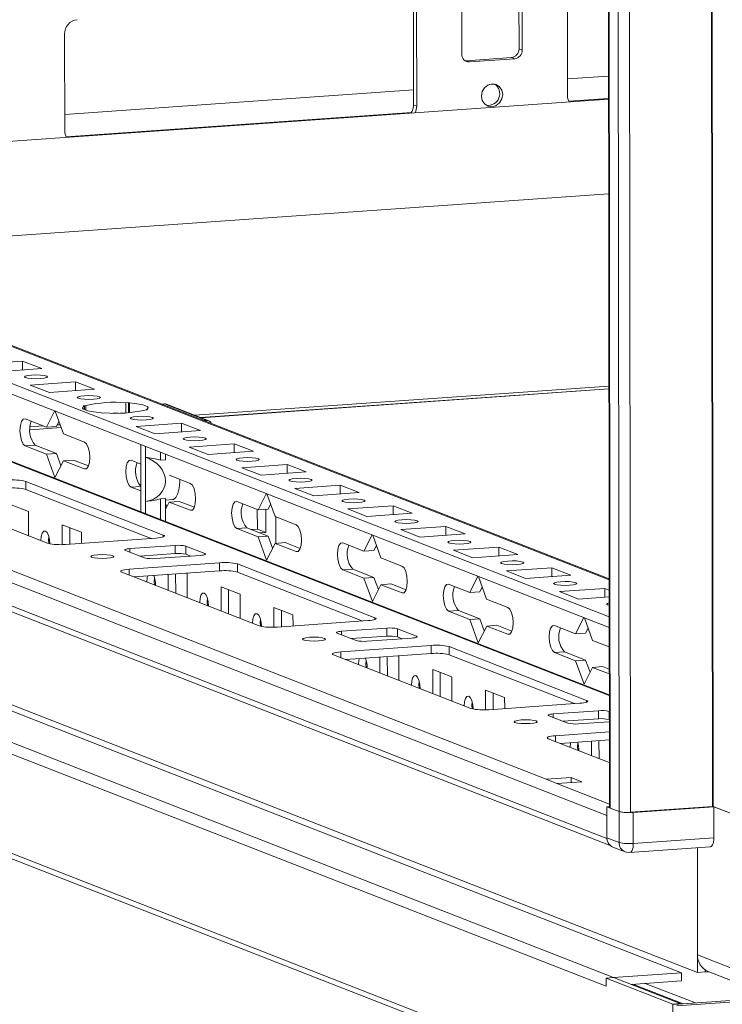
# Model space of a CAD drawing. Units: millimetres. Extents: x -74 to 11507, y 22 to 11649.
# Drawn here: x 6727 to 6856, y 1884 to 2065 of the extents above; entities that cross this region are included whole.
import ezdxf

# ---------------------------------------------------------------- set-up
doc = ezdxf.new("R2010")
doc.units = ezdxf.units.MM

msp = doc.modelspace()

# ---------------------------------------------------------------- linework, layer by layer
at = {"color": 7, "linetype": 'Continuous', "lineweight": 15}
for p, q in [((6833.132, 3991.401), (6835.593, 1920.212)), ((6835.719, 1920.11), (6833.257, 3991.352)), ((6834.925, 3990.7), (6837.387, 1919.458)), ((6819.033, 2059.319), (6819.022, 2068.196)), ((6819.604, 2067.969), (6819.615, 2059.092)), ((6827.92, 2050.801), (6827.899, 2068.554)), ((6799.689, 2049.076), (6799.667, 2066.83)), ((6800.249, 2066.602), (6800.271, 2048.849)), ((6808.555, 2058.311), (6808.544, 2067.188)), ((6835.543, 1962.145), (6583.136, 2060.733)), ((6735.755, 2044.295), (6735.734, 2062.048)), ((6835.552, 1955.169), (6567.665, 2059.803)), ((6819.615, 2059.092), (6819.033, 2059.319)), ((6835.569, 1940.881), (6536.542, 2057.678)), ((6567.668, 2057.831), (6835.554, 1953.197)), ((6809.115, 2057.162), (6809.357, 2057.157)), ((6809.357, 2057.157), (6817.652, 2057.742)), ((6809.939, 2056.929), (6809.357, 2057.157)), ((6818.234, 2057.515), (6809.939, 2056.929)), ((6817.652, 2057.742), (6818.234, 2057.515)), ((6835.434, 2054.333), (6827.917, 2053.802)), ((6491.352, 2053.039), (6835.13, 1918.762)), ((6799.685, 2051.809), (6735.751, 2047.296)), ((6814.593, 2052.862), (6813.553, 2052.788)), ((6823.992, 1925.37), (6505.435, 2049.796)), ((6835.439, 2050.098), (6644.814, 2036.643)), ((6835.135, 1914.521), (6491.357, 2048.798)), ((6800.271, 2048.849), (6799.689, 2049.076)), ((6492.25, 2047.412), (6835.749, 1913.244)), ((6682.455, 2021.94), (6835.46, 2032.74)), ((6507.978, 2024.226), (6851.755, 1889.95)), ((6836.376, 1889.02), (6494.344, 2022.615)), ((6848.809, 1889.898), (6506.777, 2023.492)), ((6492.954, 2021.027), (6834.986, 1887.433)), ((6847.23, 1864.432), (6480.753, 2007.574)), ((6481.596, 2006.266), (6848.072, 1863.124)), ((6719.742, 2001.466), (6728.036, 2002.052)), ((6731.529, 2000.688), (6723.234, 2000.102)), ((6728.036, 2002.052), (6731.529, 2000.688)), ((6728.038, 2000.441), (6728.036, 2002.052)), ((6729.442, 1997.677), (6737.737, 1998.263)), ((6732.934, 1996.313), (6729.442, 1997.677)), ((6737.737, 1998.263), (6741.229, 1996.899)), ((6737.739, 1996.652), (6737.737, 1998.263)), ((6741.229, 1996.899), (6732.934, 1996.313)), ((6835.502, 1996.977), (6760.711, 1991.698)), ((6739.142, 1993.888), (6739.632, 1993.923)), ((6739.348, 1993.808), (6739.142, 1993.888)), ((6739.348, 1993.808), (6739.349, 1993.177)), ((6739.633, 1993.063), (6739.632, 1993.923)), ((6746.947, 1994.439), (6747.437, 1994.474)), ((6746.947, 1994.439), (6746.949, 1992.564)), ((6747.437, 1994.474), (6747.643, 1994.393)), ((6747.439, 1992.595), (6747.437, 1994.474)), ((6747.645, 1992.611), (6747.643, 1994.393)), ((6753.514, 1994.185), (6754.026, 1994.221)), ((6754.026, 1994.221), (6761.786, 1991.19)), ((6762.151, 1991.135), (6754.391, 1994.166)), ((6732.393, 1989.94), (6733.879, 1992.91)), ((6734.002, 1992.862), (6735.497, 1988.727)), ((6742.634, 1992.525), (6742.428, 1992.605)), ((6743.124, 1992.559), (6742.634, 1992.525)), ((6750.929, 1993.11), (6750.439, 1993.075)), ((6750.723, 1993.191), (6750.929, 1993.11)), ((6750.723, 1993.191), (6750.723, 1993.095)), ((6728.512, 1991.455), (6732.393, 1989.94)), ((6735.077, 1989.888), (6729.389, 1989.487)), ((6734.236, 1990.07), (6732.393, 1989.94)), ((6734.686, 1990.969), (6734.236, 1990.07)), ((6748.842, 1990.1), (6757.137, 1990.685)), ((6752.334, 1988.736), (6748.842, 1990.1)), ((6757.137, 1990.685), (6760.629, 1989.321)), ((6757.139, 1989.075), (6757.137, 1990.685)), ((6761.275, 1991.154), (6761.786, 1991.19)), ((6735.497, 1988.727), (6739.377, 1987.212)), ((6760.629, 1989.321), (6752.334, 1988.736)), ((6730.362, 1986.654), (6728.518, 1986.524)), ((6732.398, 1985.008), (6728.518, 1986.524)), ((6730.362, 1986.654), (6734.242, 1985.138)), ((6749.695, 1984.759), (6749.693, 1986.733)), ((6750.534, 1986.405), (6750.536, 1984.431)), ((6758.543, 1986.311), (6766.838, 1986.896)), ((6762.035, 1984.947), (6758.543, 1986.311)), ((6766.838, 1986.896), (6770.33, 1985.532)), ((6766.839, 1985.286), (6766.838, 1986.896)), ((6734.242, 1985.138), (6732.398, 1985.008)), ((6733.955, 1980.703), (6732.398, 1985.008)), ((6734.242, 1985.138), (6735.052, 1982.896)), ((6749.695, 1984.759), (6749.705, 1976.653)), ((6750.546, 1976.325), (6750.536, 1984.431)), ((6753.293, 1983.92), (6753.292, 1985.327)), ((6754.215, 1983.985), (6754.214, 1984.967)), ((6770.33, 1985.532), (6762.035, 1984.947)), ((6735.502, 1983.796), (6733.955, 1980.703)), ((6737.346, 1983.926), (6735.502, 1983.796)), ((6739.383, 1982.28), (6735.502, 1983.796)), ((6737.346, 1983.926), (6740.115, 1982.845)), ((6747.913, 1983.878), (6749.697, 1983.181)), ((6754.215, 1983.985), (6753.293, 1983.92)), ((6768.243, 1982.522), (6776.538, 1983.107)), ((6776.538, 1983.107), (6780.03, 1981.743)), ((6776.54, 1981.497), (6776.538, 1983.107)), ((6754.948, 1981.13), (6758.777, 1979.634)), ((6771.735, 1981.158), (6768.243, 1982.522)), ((6780.03, 1981.743), (6771.735, 1981.158)), ((6728.6, 1980.014), (6753.821, 1970.163)), ((6728.6, 1980.014), (6728.602, 1978.534)), ((6777.943, 1978.733), (6786.238, 1979.319)), ((6786.238, 1979.319), (6789.73, 1977.955)), ((6786.24, 1977.708), (6786.238, 1979.319)), ((6732.623, 1968.667), (6707.402, 1978.518)), ((6751.584, 1969.558), (6728.602, 1978.534)), ((6749.703, 1978.249), (6747.919, 1978.946)), ((6771.194, 1974.784), (6772.68, 1977.755)), ((6772.803, 1977.707), (6774.298, 1973.572)), ((6781.435, 1977.369), (6777.943, 1978.733)), ((6789.73, 1977.955), (6781.435, 1977.369)), ((6725.603, 1975.848), (6729.095, 1974.484)), ((6749.707, 1974.418), (6749.705, 1976.653)), ((6750.546, 1976.325), (6750.549, 1974.089)), ((6753.302, 1976.807), (6754.224, 1976.872)), ((6753.306, 1973.012), (6753.302, 1976.807)), ((6754.229, 1972.652), (6754.224, 1976.872)), ((6754.224, 1976.571), (6755.489, 1976.66)), ((6754.225, 1975.95), (6754.453, 1975.319)), ((6754.903, 1976.218), (6754.226, 1974.865)), ((6756.746, 1976.348), (6754.903, 1976.218)), ((6758.783, 1974.703), (6754.903, 1976.218)), ((6756.746, 1976.348), (6759.515, 1975.267)), ((6767.314, 1976.3), (6771.194, 1974.784)), ((6773.487, 1975.814), (6773.037, 1974.915)), ((6787.643, 1974.944), (6795.938, 1975.53)), ((6795.938, 1975.53), (6799.43, 1974.166)), ((6795.94, 1973.919), (6795.938, 1975.53)), ((6729.095, 1974.484), (6729.101, 1970.042)), ((6771.062, 1971.255), (6771.058, 1974.838)), ((6773.037, 1974.915), (6771.194, 1974.784)), ((6772.614, 1970.648), (6772.609, 1974.884)), ((6791.136, 1973.58), (6787.643, 1974.944)), ((6799.43, 1974.166), (6791.136, 1973.58)), ((6735.303, 1972.059), (6738.796, 1970.695)), ((6735.308, 1968.422), (6735.303, 1972.059)), ((6774.298, 1973.572), (6778.178, 1972.057)), ((6774.454, 1973.511), (6774.46, 1968.652)), ((6736.687, 1971.519), (6736.69, 1968.506)), ((6738.796, 1970.695), (6738.798, 1968.655)), ((6769.163, 1971.499), (6767.319, 1971.368)), ((6771.199, 1969.853), (6767.319, 1971.368)), ((6769.163, 1971.499), (6773.043, 1969.983)), ((6771.062, 1971.255), (6769.982, 1971.178)), ((6772.614, 1970.648), (6771.062, 1971.255)), ((6773.043, 1969.983), (6771.199, 1969.853)), ((6771.535, 1970.572), (6772.614, 1970.648)), ((6773.043, 1969.983), (6773.853, 1967.741)), ((6790.594, 1967.207), (6792.081, 1970.177)), ((6792.203, 1970.129), (6793.698, 1965.994)), ((6797.344, 1971.155), (6805.639, 1971.741)), ((6800.836, 1969.791), (6797.344, 1971.155)), ((6809.131, 1970.377), (6800.836, 1969.791)), ((6805.639, 1971.741), (6809.131, 1970.377)), ((6805.641, 1970.131), (6805.639, 1971.741)), ((6752.487, 1969.621), (6735.897, 1968.45)), ((6747.684, 1967.672), (6755.979, 1968.257)), ((6755.979, 1968.257), (6755.981, 1966.778)), ((6772.756, 1965.548), (6771.199, 1969.853)), ((6774.304, 1968.641), (6772.756, 1965.548)), ((6776.147, 1968.771), (6774.304, 1968.641)), ((6778.184, 1967.125), (6774.304, 1968.641)), ((6776.147, 1968.771), (6778.916, 1967.689)), ((6786.714, 1968.722), (6790.594, 1967.207)), ((6792.888, 1968.236), (6792.437, 1967.337)), ((6750.376, 1965.983), (6746.883, 1967.347)), ((6755.981, 1966.778), (6749.51, 1966.321)), ((6760.635, 1966.439), (6752.34, 1965.853)), ((6757.943, 1968.128), (6761.435, 1966.764)), ((6757.943, 1968.128), (6757.945, 1966.648)), ((6758.811, 1966.31), (6757.945, 1966.648)), ((6792.437, 1967.337), (6790.594, 1967.207)), ((6807.044, 1967.367), (6815.339, 1967.952)), ((6810.536, 1966.003), (6807.044, 1967.367)), ((6818.831, 1966.588), (6810.536, 1966.003)), ((6815.339, 1967.952), (6818.831, 1966.588)), ((6815.341, 1966.342), (6815.339, 1967.952)), ((6747.537, 1963.904), (6764.127, 1965.075)), ((6764.127, 1965.075), (6764.129, 1963.595)), ((6767.401, 1964.859), (6792.622, 1955.008)), ((6767.401, 1964.859), (6767.403, 1963.379)), ((6793.698, 1965.994), (6797.578, 1964.479)), ((6771.424, 1953.511), (6746.203, 1963.362)), ((6764.129, 1963.595), (6748.441, 1962.488)), ((6754.709, 1960.04), (6754.706, 1962.93)), ((6756.088, 1963.028), (6756.093, 1959.5)), ((6758.068, 1963.167), (6758.196, 1963.117)), ((6758.196, 1963.117), (6758.201, 1958.676)), ((6790.385, 1954.402), (6767.403, 1963.379)), ((6788.563, 1963.921), (6786.72, 1963.791)), ((6790.6, 1962.275), (6786.72, 1963.791)), ((6788.563, 1963.921), (6792.443, 1962.405)), ((6816.744, 1963.578), (6825.039, 1964.163)), ((6820.236, 1962.214), (6816.744, 1963.578)), ((6828.531, 1962.799), (6820.236, 1962.214)), ((6825.039, 1964.163), (6828.531, 1962.799)), ((6825.041, 1962.553), (6825.039, 1964.163)), ((6748.501, 1962.492), (6748.501, 1962.465)), ((6792.443, 1962.405), (6790.6, 1962.275)), ((6792.156, 1957.97), (6790.6, 1962.275)), ((6793.704, 1961.063), (6792.156, 1957.97)), ((6792.443, 1962.405), (6793.254, 1960.163)), ((6795.547, 1961.193), (6793.704, 1961.063)), ((6797.584, 1959.547), (6793.704, 1961.063)), ((6795.547, 1961.193), (6798.316, 1960.112)), ((6806.115, 1961.145), (6809.995, 1959.629)), ((6809.995, 1959.629), (6811.481, 1962.599)), ((6811.604, 1962.551), (6813.099, 1958.417)), ((6764.404, 1960.693), (6767.896, 1959.329)), ((6764.41, 1956.251), (6764.404, 1960.693)), ((6765.788, 1960.152), (6765.793, 1955.711)), ((6767.896, 1959.329), (6767.902, 1954.887)), ((6811.838, 1959.759), (6809.995, 1959.629)), ((6812.288, 1960.659), (6811.838, 1959.759)), ((6826.445, 1959.789), (6834.739, 1960.374)), ((6829.937, 1958.425), (6826.445, 1959.789)), ((6834.739, 1960.374), (6835.546, 1960.059)), ((6834.741, 1958.764), (6834.739, 1960.374)), ((6813.099, 1958.417), (6816.979, 1956.901)), ((6835.547, 1958.821), (6829.937, 1958.425)), ((6774.105, 1956.904), (6777.597, 1955.54)), ((6774.109, 1953.267), (6774.105, 1956.904)), ((6775.488, 1956.363), (6775.491, 1953.351)), ((6777.597, 1955.54), (6777.599, 1953.5)), ((6807.964, 1956.343), (6806.12, 1956.213)), ((6810.001, 1954.698), (6806.12, 1956.213)), ((6807.964, 1956.343), (6811.844, 1954.828)), ((6791.288, 1954.466), (6774.698, 1953.295)), ((6811.844, 1954.828), (6810.001, 1954.698)), ((6811.557, 1950.393), (6810.001, 1954.698)), ((6811.844, 1954.828), (6812.655, 1952.586)), ((6829.395, 1952.051), (6830.882, 1955.022)), ((6831.005, 1954.974), (6832.499, 1950.839)), ((6789.177, 1950.828), (6785.685, 1952.192)), ((6786.485, 1952.517), (6794.78, 1953.102)), ((6794.78, 1953.102), (6794.782, 1951.623)), ((6796.744, 1952.972), (6800.237, 1951.608)), ((6796.744, 1952.972), (6796.746, 1951.493)), ((6813.105, 1953.485), (6811.557, 1950.393)), ((6814.948, 1953.615), (6813.105, 1953.485)), ((6816.985, 1951.97), (6813.105, 1953.485)), ((6814.948, 1953.615), (6817.717, 1952.534)), ((6825.515, 1953.567), (6829.395, 1952.051)), ((6831.239, 1952.182), (6829.395, 1952.051)), ((6831.689, 1953.081), (6831.239, 1952.182)), ((6794.782, 1951.623), (6788.311, 1951.166)), ((6799.436, 1951.283), (6791.141, 1950.698)), ((6797.612, 1951.155), (6796.746, 1951.493)), ((6832.499, 1950.839), (6835.558, 1949.644)), ((6786.338, 1948.748), (6802.928, 1949.919)), ((6802.93, 1948.44), (6787.243, 1947.333)), ((6802.928, 1949.919), (6802.93, 1948.44)), ((6806.202, 1949.703), (6831.423, 1939.852)), ((6806.202, 1949.703), (6806.204, 1948.224)), ((6827.364, 1948.766), (6825.521, 1948.635)), ((6829.401, 1947.12), (6825.521, 1948.635)), ((6827.364, 1948.766), (6831.244, 1947.25)), ((6810.225, 1938.356), (6785.004, 1948.207)), ((6787.302, 1947.337), (6787.302, 1947.309)), ((6793.51, 1944.884), (6793.507, 1947.775)), ((6794.889, 1947.872), (6794.894, 1944.344)), ((6796.869, 1948.012), (6796.997, 1947.962)), ((6796.997, 1947.962), (6797.002, 1943.52)), ((6829.187, 1939.247), (6806.204, 1948.224)), ((6831.244, 1947.25), (6829.401, 1947.12)), ((6830.958, 1942.815), (6829.401, 1947.12)), ((6831.244, 1947.25), (6832.055, 1945.008)), ((6803.205, 1945.537), (6806.697, 1944.173)), ((6803.211, 1941.096), (6803.205, 1945.537)), ((6804.589, 1944.997), (6804.594, 1940.555)), ((6832.505, 1945.907), (6830.958, 1942.815)), ((6832.033, 1945.069), (6832.087, 1945.072)), ((6834.349, 1946.038), (6832.505, 1945.907)), ((6835.564, 1944.713), (6832.505, 1945.907)), ((6834.349, 1946.038), (6835.563, 1945.563)), ((6806.697, 1944.173), (6806.703, 1939.732)), ((6812.906, 1941.748), (6816.398, 1940.384)), ((6812.91, 1938.111), (6812.906, 1941.748)), ((6814.289, 1941.208), (6814.292, 1938.196)), ((6830.089, 1939.311), (6813.499, 1938.14)), ((6816.398, 1940.384), (6816.4, 1938.344)), ((6825.286, 1937.361), (6833.581, 1937.947)), ((6833.581, 1937.947), (6833.583, 1936.467)), ((6835.546, 1937.817), (6835.572, 1937.806)), ((6835.546, 1937.817), (6835.547, 1936.337)), ((6827.978, 1935.672), (6824.486, 1937.036)), ((6833.583, 1936.467), (6827.112, 1936.01)), ((6835.575, 1935.94), (6829.942, 1935.543)), ((6835.574, 1936.327), (6835.547, 1936.337)), ((6847.982, 1883.845), (7584.384, 1935.826)), ((6835.577, 1934.061), (6825.722, 1933.366)), ((6824.387, 1932.824), (6835.584, 1928.451)), ((6835.579, 1932.582), (6826.626, 1931.95)), ((6832.311, 1929.729), (6832.308, 1932.351)), ((6833.691, 1932.449), (6833.695, 1929.189)), ((6828.601, 1925.695), (6823.992, 1925.37)), ((6823.992, 1925.37), (6825.932, 1924.612)), ((6825.932, 1924.612), (6830.541, 1924.938)), ((6830.541, 1924.938), (6828.601, 1925.695)), ((6828.602, 1924.801), (6828.601, 1925.695)), ((6835.128, 1920.341), (6835.593, 1920.373)), ((6837.359, 1919.469), (6835.128, 1920.341)), ((6835.128, 1920.341), (6835.135, 1914.669)), ((6835.719, 1920.11), (6837.387, 1919.458)), ((6837.359, 1919.469), (6837.366, 1913.798)), ((6839.483, 1919.32), (6854.506, 1920.38)), ((6854.725, 1920.337), (6839.978, 1919.296)), ((6854.636, 1920.372), (6864.104, 1916.674)), ((6862.873, 1917.154), (6854.725, 1920.337)), ((6854.725, 1920.337), (6854.732, 1914.666)), ((6835.135, 1914.521), (6835.13, 1918.762)), ((6839.985, 1913.625), (6839.978, 1919.296)), ((6837.366, 1913.798), (6835.135, 1914.669)), ((6854.732, 1914.666), (6839.985, 1913.625)), ((6836.25, 1912.936), (6838.481, 1912.065)), ((6839.35, 1911.933), (6854.096, 1912.974)), ((6851.755, 1889.95), (6851.728, 1912.807)), ((6851.728, 1912.807), (6851.751, 1893.155)), ((6862.907, 1888.798), (6851.751, 1893.155)), ((6834.984, 1888.922), (6836.366, 1889.02)), ((6847.206, 1884.148), (6834.984, 1888.922)), ((6834.986, 1887.433), (6834.984, 1888.922)), ((6836.366, 1889.02), (6848.589, 1884.246)), ((6836.376, 1889.02), (6848.809, 1889.898)), ((6848.811, 1888.418), (6848.809, 1889.898)), ((6853.138, 1890.047), (6851.755, 1889.95)), ((6853.138, 1890.047), (6853.137, 1890.42)), ((6853.147, 1890.048), (6853.138, 1890.052)), ((6853.147, 1890.414), (6853.147, 1890.048)), ((6853.781, 1890.093), (6853.147, 1890.048)), ((6853.704, 1890.123), (6864.859, 1885.766)), ((6848.811, 1888.418), (6839.575, 1887.766)), ((6839.898, 1887.789), (6849.106, 1884.193)), ((6847.4, 1884.072), (6893.557, 1887.33)), ((6847.206, 1884.148), (6848.589, 1884.246)), ((6847.23, 1864.432), (6847.206, 1884.148)), ((6848.589, 1884.246), (6848.589, 1884.156))]:
    msp.add_line(p, q, dxfattribs=at)
at = {"color": 8, "linetype": 'Continuous', "lineweight": 15}
for p, q in [((6852.044, 3991.564), (6854.506, 1920.38)), ((6852.175, 3991.573), (6854.636, 1920.372)), ((6839.483, 1919.32), (6837.021, 3990.515)), ((6582.402, 2060.843), (6835.544, 1961.969)), ((6535.988, 2057.754), (6835.569, 1940.741)), ((6835.439, 2050.225), (6828.166, 2049.712)), ((6799.299, 2047.674), (6736.001, 2043.206)), ((6835.46, 2032.744), (6682.447, 2021.943)), ((6835.501, 1997.493), (6759.591, 1992.135)), ((6760.76, 1991.678), (6835.502, 1996.954)), ((6729.389, 1989.464), (6735.085, 1989.866)), ((6731.795, 1990.173), (6729.409, 1990.005)), ((6734.895, 1990.392), (6734.379, 1990.355)), ((6739.383, 1982.28), (6739.723, 1982.304)), ((6749.702, 1979.072), (6747.919, 1978.946)), ((6758.783, 1974.703), (6759.124, 1974.727)), ((6753.821, 1969.843), (6753.821, 1970.163)), ((6747.684, 1967.672), (6747.685, 1967.034)), ((6761.435, 1966.764), (6761.436, 1966.572)), ((6778.184, 1967.125), (6778.524, 1967.149)), ((6747.537, 1963.904), (6747.539, 1962.841)), ((6797.584, 1959.547), (6797.925, 1959.571)), ((6792.622, 1954.688), (6792.622, 1955.008)), ((6786.485, 1952.517), (6786.486, 1951.879)), ((6816.985, 1951.97), (6817.325, 1951.994)), ((6800.237, 1951.608), (6800.237, 1951.416)), ((6786.338, 1948.748), (6786.34, 1947.685)), ((6831.423, 1939.532), (6831.423, 1939.852)), ((6825.286, 1937.361), (6825.287, 1936.723)), ((6825.722, 1933.366), (6825.723, 1932.303)), ((6835.593, 1920.839), (6825.932, 1924.612)), ((6851.356, 1884.351), (6842.148, 1887.948))]:
    msp.add_line(p, q, dxfattribs=at)
at = {"color": 7, "linetype": 'Continuous', "lineweight": 15, "flags": 128}
for points in [[(6814.097, 2048.715), (6813.347, 2048.822), (6812.711, 2049.231), (6812.286, 2049.881), (6812.136, 2050.673), (6812.284, 2051.485), (6812.708, 2052.195), (6813.342, 2052.695), (6814.092, 2052.907), (6814.841, 2052.8), (6815.477, 2052.391), (6815.903, 2051.741), (6816.053, 2050.949), (6815.905, 2050.137), (6815.481, 2049.427), (6814.846, 2048.928), (6814.097, 2048.715)], [(6729.661, 1999.505), (6730.473, 1999.533), (6731.287, 1999.508), (6731.979, 1999.433), (6732.444, 1999.321), (6732.61, 1999.187), (6732.453, 1999.053), (6731.996, 1998.938), (6731.31, 1998.86), (6730.497, 1998.832), (6729.683, 1998.857), (6728.991, 1998.932), (6728.527, 1999.044), (6728.36, 1999.178), (6728.517, 1999.312), (6728.974, 1999.427), (6729.661, 1999.505)], [(6739.361, 1995.716), (6740.173, 1995.744), (6740.987, 1995.719), (6741.679, 1995.645), (6742.144, 1995.532), (6742.31, 1995.398), (6742.153, 1995.264), (6741.697, 1995.149), (6741.01, 1995.072), (6740.198, 1995.043), (6739.384, 1995.068), (6738.692, 1995.143), (6738.227, 1995.255), (6738.06, 1995.389), (6738.218, 1995.524), (6738.674, 1995.638), (6739.361, 1995.716)], [(6742.428, 1992.605), (6741.499, 1992.696), (6740.686, 1992.813), (6740.014, 1992.952), (6739.506, 1993.109), (6739.177, 1993.279), (6739.04, 1993.456), (6739.097, 1993.634), (6739.348, 1993.808)], [(6747.643, 1994.393), (6748.572, 1994.303), (6749.385, 1994.186), (6750.057, 1994.047), (6750.566, 1993.89), (6750.894, 1993.72), (6751.031, 1993.543), (6750.974, 1993.365), (6750.723, 1993.191)], [(6744.552, 1992.512), (6744.815, 1992.515), (6745.521, 1992.514)], [(6749.061, 1991.927), (6749.873, 1991.955), (6750.688, 1991.93), (6751.38, 1991.856), (6751.844, 1991.743), (6752.011, 1991.609), (6751.854, 1991.475), (6751.397, 1991.36), (6750.71, 1991.283), (6749.898, 1991.254), (6749.084, 1991.279), (6748.392, 1991.354), (6747.927, 1991.467), (6747.761, 1991.6), (6747.918, 1991.735), (6748.374, 1991.849), (6749.061, 1991.927)], [(6728.518, 1986.524), (6728.147, 1986.857), (6727.832, 1987.514), (6727.62, 1988.396), (6727.545, 1989.369), (6727.618, 1990.283), (6727.827, 1991.001), (6728.141, 1991.413), (6728.512, 1991.455)], [(6758.761, 1988.138), (6759.574, 1988.166), (6760.388, 1988.141), (6761.08, 1988.067), (6761.545, 1987.954), (6761.711, 1987.82), (6761.554, 1987.686), (6761.097, 1987.571), (6760.411, 1987.494), (6759.598, 1987.466), (6758.784, 1987.491), (6758.092, 1987.565), (6757.627, 1987.678), (6757.461, 1987.812), (6757.618, 1987.946), (6758.075, 1988.061), (6758.761, 1988.138)], [(6739.377, 1987.212), (6739.748, 1986.879), (6740.064, 1986.222), (6740.275, 1985.34), (6740.35, 1984.367), (6740.277, 1983.452), (6740.068, 1982.735), (6739.754, 1982.323), (6739.383, 1982.28)], [(6747.919, 1978.946), (6747.547, 1979.279), (6747.232, 1979.936), (6747.021, 1980.818), (6746.946, 1981.791), (6747.019, 1982.706), (6747.228, 1983.423), (6747.542, 1983.835), (6747.913, 1983.878)], [(6768.462, 1984.349), (6769.274, 1984.378), (6770.088, 1984.353), (6770.78, 1984.278), (6771.245, 1984.165), (6771.411, 1984.032), (6771.254, 1983.897), (6770.798, 1983.783), (6770.111, 1983.705), (6769.299, 1983.677), (6768.484, 1983.702), (6767.792, 1983.776), (6767.328, 1983.889), (6767.161, 1984.023), (6767.318, 1984.157), (6767.775, 1984.272), (6768.462, 1984.349)], [(6755.489, 1976.66), (6755.68, 1976.704), (6756.123, 1977.073), (6756.482, 1977.783), (6756.726, 1978.769), (6756.834, 1979.944), (6756.838, 1980.392)], [(6758.777, 1979.634), (6759.149, 1979.302), (6759.464, 1978.644), (6759.675, 1977.762), (6759.75, 1976.79), (6759.678, 1975.875), (6759.468, 1975.157), (6759.154, 1974.745), (6758.783, 1974.703)], [(6778.162, 1980.56), (6778.974, 1980.589), (6779.788, 1980.564), (6780.48, 1980.489), (6780.945, 1980.377), (6781.112, 1980.243), (6780.954, 1980.108), (6780.498, 1979.994), (6779.811, 1979.916), (6778.999, 1979.888), (6778.185, 1979.913), (6777.493, 1979.987), (6777.028, 1980.1), (6776.862, 1980.234), (6777.019, 1980.368), (6777.475, 1980.483), (6778.162, 1980.56)], [(6767.319, 1971.368), (6766.948, 1971.701), (6766.633, 1972.359), (6766.421, 1973.241), (6766.346, 1974.213), (6766.419, 1975.128), (6766.628, 1975.846), (6766.943, 1976.257), (6767.314, 1976.3)], [(6787.862, 1976.772), (6788.675, 1976.8), (6789.489, 1976.775), (6790.181, 1976.7), (6790.645, 1976.588), (6790.812, 1976.454), (6790.655, 1976.32), (6790.198, 1976.205), (6789.511, 1976.127), (6788.699, 1976.099), (6787.885, 1976.124), (6787.193, 1976.199), (6786.728, 1976.311), (6786.562, 1976.445), (6786.719, 1976.579), (6787.176, 1976.694), (6787.862, 1976.772)], [(6778.178, 1972.057), (6778.549, 1971.724), (6778.865, 1971.066), (6779.076, 1970.184), (6779.151, 1969.212), (6779.078, 1968.297), (6778.869, 1967.579), (6778.555, 1967.168), (6778.184, 1967.125)], [(6797.563, 1972.983), (6798.375, 1973.011), (6799.189, 1972.986), (6799.881, 1972.912), (6800.346, 1972.799), (6800.512, 1972.665), (6800.355, 1972.531), (6799.898, 1972.416), (6799.212, 1972.339), (6798.399, 1972.31), (6797.585, 1972.335), (6796.893, 1972.41), (6796.429, 1972.522), (6796.262, 1972.656), (6796.419, 1972.791), (6796.876, 1972.905), (6797.563, 1972.983)], [(6731.39, 1969.151), (6731.451, 1969.92), (6731.627, 1970.523), (6731.891, 1970.869), (6732.202, 1970.904), (6732.514, 1970.625), (6732.779, 1970.073), (6732.957, 1969.332), (6733.019, 1968.561)], [(6753.821, 1970.163), (6753.966, 1970.086), (6754.017, 1970.006), (6753.971, 1969.925), (6753.832, 1969.847), (6753.603, 1969.776), (6753.295, 1969.712), (6752.918, 1969.66), (6752.487, 1969.621)], [(6732.821, 1969.942), (6732.772, 1969.249), (6732.811, 1968.607)], [(6786.72, 1963.791), (6786.349, 1964.123), (6786.033, 1964.781), (6785.822, 1965.663), (6785.747, 1966.635), (6785.82, 1967.55), (6786.029, 1968.268), (6786.343, 1968.68), (6786.714, 1968.722)], [(6807.263, 1969.194), (6808.075, 1969.222), (6808.889, 1969.197), (6809.581, 1969.123), (6810.046, 1969.01), (6810.212, 1968.876), (6810.055, 1968.742), (6809.599, 1968.627), (6808.912, 1968.55), (6808.1, 1968.521), (6807.286, 1968.546), (6806.593, 1968.621), (6806.129, 1968.734), (6805.962, 1968.867), (6806.119, 1969.002), (6806.576, 1969.116), (6807.263, 1969.194)], [(6740.68, 1966.104), (6740.514, 1966.238), (6740.671, 1966.372), (6741.128, 1966.487), (6741.814, 1966.564), (6742.627, 1966.593), (6743.441, 1966.568), (6744.133, 1966.493), (6744.597, 1966.38), (6744.764, 1966.247), (6744.607, 1966.112), (6744.15, 1965.997), (6743.463, 1965.92), (6742.651, 1965.892), (6741.837, 1965.917), (6741.145, 1965.991), (6740.68, 1966.104)], [(6746.883, 1967.347), (6746.797, 1967.393), (6746.766, 1967.441), (6746.793, 1967.49), (6746.877, 1967.536), (6747.014, 1967.579), (6747.199, 1967.617), (6747.425, 1967.648), (6747.684, 1967.672)], [(6761.435, 1966.764), (6761.522, 1966.717), (6761.553, 1966.669), (6761.526, 1966.621), (6761.442, 1966.574), (6761.305, 1966.531), (6761.12, 1966.493), (6760.893, 1966.462), (6760.635, 1966.439)], [(6816.963, 1965.405), (6817.775, 1965.433), (6818.59, 1965.408), (6819.282, 1965.334), (6819.746, 1965.221), (6819.913, 1965.087), (6819.756, 1964.953), (6819.299, 1964.838), (6818.612, 1964.761), (6817.8, 1964.733), (6816.986, 1964.757), (6816.294, 1964.832), (6815.829, 1964.945), (6815.663, 1965.078), (6815.82, 1965.213), (6816.276, 1965.328), (6816.963, 1965.405)], [(6746.203, 1963.362), (6746.058, 1963.439), (6746.007, 1963.52), (6746.053, 1963.6), (6746.192, 1963.678), (6746.421, 1963.75), (6746.729, 1963.813), (6747.106, 1963.865), (6747.537, 1963.904)], [(6797.578, 1964.479), (6797.95, 1964.146), (6798.265, 1963.489), (6798.476, 1962.607), (6798.551, 1961.634), (6798.479, 1960.719), (6798.269, 1960.002), (6797.955, 1959.59), (6797.584, 1959.547)], [(6750.79, 1961.574), (6750.851, 1962.342), (6750.924, 1962.663)], [(6752.222, 1962.364), (6752.173, 1961.671), (6752.214, 1961.015)], [(6806.12, 1956.213), (6805.749, 1956.546), (6805.434, 1957.203), (6805.222, 1958.085), (6805.148, 1959.058), (6805.22, 1959.973), (6805.43, 1960.69), (6805.744, 1961.102), (6806.115, 1961.145)], [(6826.663, 1961.616), (6827.476, 1961.645), (6828.29, 1961.62), (6828.982, 1961.545), (6829.446, 1961.432), (6829.613, 1961.299), (6829.456, 1961.164), (6828.999, 1961.049), (6828.312, 1960.972), (6827.5, 1960.944), (6826.686, 1960.969), (6825.994, 1961.043), (6825.529, 1961.156), (6825.363, 1961.29), (6825.52, 1961.424), (6825.977, 1961.539), (6826.663, 1961.616)], [(6760.491, 1957.785), (6760.552, 1958.553), (6760.728, 1959.156), (6760.991, 1959.502), (6761.303, 1959.538), (6761.615, 1959.258), (6761.88, 1958.706), (6762.057, 1957.965), (6762.12, 1957.148), (6762.12, 1957.145)], [(6761.922, 1958.575), (6761.873, 1957.883), (6761.914, 1957.226)], [(6835.549, 1957.28), (6835.23, 1957.367), (6835.063, 1957.501), (6835.22, 1957.635), (6835.549, 1957.726)], [(6770.191, 1953.996), (6770.252, 1954.764), (6770.428, 1955.367), (6770.692, 1955.713), (6771.003, 1955.749), (6771.315, 1955.47), (6771.58, 1954.917), (6771.758, 1954.176), (6771.82, 1953.405)], [(6816.979, 1956.901), (6817.35, 1956.568), (6817.666, 1955.911), (6817.877, 1955.029), (6817.952, 1954.057), (6817.879, 1953.142), (6817.67, 1952.424), (6817.356, 1952.012), (6816.985, 1951.97)], [(6771.622, 1954.786), (6771.573, 1954.094), (6771.612, 1953.452)], [(6792.622, 1955.008), (6792.767, 1954.93), (6792.818, 1954.85), (6792.773, 1954.77), (6792.633, 1954.692), (6792.404, 1954.62), (6792.096, 1954.557), (6791.719, 1954.505), (6791.288, 1954.466)], [(6785.685, 1952.192), (6785.598, 1952.238), (6785.567, 1952.286), (6785.594, 1952.334), (6785.678, 1952.381), (6785.815, 1952.424), (6786, 1952.462), (6786.227, 1952.493), (6786.485, 1952.517)], [(6825.521, 1948.635), (6825.15, 1948.968), (6824.834, 1949.626), (6824.623, 1950.508), (6824.548, 1951.48), (6824.621, 1952.395), (6824.83, 1953.113), (6825.144, 1953.524), (6825.515, 1953.567)], [(6779.481, 1950.948), (6779.315, 1951.082), (6779.472, 1951.217), (6779.929, 1951.331), (6780.615, 1951.409), (6781.428, 1951.437), (6782.242, 1951.412), (6782.934, 1951.338), (6783.398, 1951.225), (6783.565, 1951.091), (6783.408, 1950.957), (6782.951, 1950.842), (6782.264, 1950.765), (6781.452, 1950.736), (6780.638, 1950.761), (6779.946, 1950.836), (6779.481, 1950.948)], [(6800.237, 1951.608), (6800.324, 1951.562), (6800.354, 1951.514), (6800.327, 1951.466), (6800.243, 1951.419), (6800.106, 1951.376), (6799.921, 1951.338), (6799.695, 1951.307), (6799.436, 1951.283)], [(6785.004, 1948.207), (6784.859, 1948.284), (6784.808, 1948.364), (6784.854, 1948.445), (6784.993, 1948.522), (6785.222, 1948.594), (6785.53, 1948.657), (6785.908, 1948.709), (6786.338, 1948.748)], [(6789.591, 1946.418), (6789.653, 1947.187), (6789.725, 1947.508)], [(6791.023, 1947.208), (6790.974, 1946.516), (6791.015, 1945.859)], [(6799.292, 1942.63), (6799.353, 1943.398), (6799.529, 1944.001), (6799.792, 1944.347), (6800.104, 1944.383), (6800.416, 1944.103), (6800.681, 1943.551), (6800.858, 1942.81), (6800.921, 1941.993), (6800.921, 1941.99)], [(6800.723, 1943.42), (6800.674, 1942.727), (6800.715, 1942.07)], [(6808.992, 1938.841), (6809.053, 1939.609), (6809.229, 1940.212), (6809.493, 1940.558), (6809.804, 1940.594), (6810.116, 1940.314), (6810.381, 1939.762), (6810.559, 1939.021), (6810.621, 1938.25)], [(6810.423, 1939.631), (6810.375, 1938.938), (6810.413, 1938.296)], [(6831.423, 1939.852), (6831.568, 1939.775), (6831.619, 1939.695), (6831.574, 1939.614), (6831.434, 1939.537), (6831.206, 1939.465), (6830.897, 1939.402), (6830.52, 1939.35), (6830.089, 1939.311)], [(6818.282, 1935.793), (6818.116, 1935.927), (6818.273, 1936.061), (6818.73, 1936.176), (6819.416, 1936.253), (6820.229, 1936.282), (6821.043, 1936.257), (6821.735, 1936.182), (6822.199, 1936.07), (6822.366, 1935.936), (6822.209, 1935.801), (6821.752, 1935.687), (6821.066, 1935.609), (6820.253, 1935.581), (6819.439, 1935.606), (6818.747, 1935.68), (6818.282, 1935.793)], [(6824.486, 1937.036), (6824.399, 1937.082), (6824.368, 1937.131), (6824.395, 1937.179), (6824.479, 1937.226), (6824.616, 1937.269), (6824.801, 1937.306), (6825.028, 1937.338), (6825.286, 1937.361)], [(6824.387, 1932.824), (6824.242, 1932.901), (6824.192, 1932.982), (6824.237, 1933.062), (6824.376, 1933.14), (6824.605, 1933.211), (6824.914, 1933.275), (6825.291, 1933.327), (6825.722, 1933.366)], [(6828.393, 1931.263), (6828.454, 1932.031), (6828.462, 1932.08)], [(6829.824, 1932.053), (6829.775, 1931.361), (6829.816, 1930.704)], [(6835.593, 1920.212), (6835.593, 1920.211), (6835.626, 1920.159), (6835.719, 1920.11)], [(6854.096, 1912.974), (6854.109, 1912.975), (6854.255, 1913.03), (6854.389, 1913.16), (6854.506, 1913.36), (6854.602, 1913.621), (6854.673, 1913.934), (6854.717, 1914.287), (6854.732, 1914.666)], [(6838.477, 1912.098), (6838.715, 1911.99), (6839.345, 1911.949)]]:
    msp.add_lwpolyline(points, dxfattribs=at)
at = {"color": 8, "linetype": 'Continuous', "lineweight": 15, "flags": 128}
msp.add_lwpolyline([(6839.349, 1911.933), (6839.363, 1911.934), (6839.508, 1911.99), (6839.642, 1912.119), (6839.759, 1912.319), (6839.856, 1912.58), (6839.927, 1912.893), (6839.971, 1913.246), (6839.985, 1913.625)], dxfattribs=at)
at = {"color": 7, "linetype": 'Continuous', "lineweight": 15}
for centre, radius, start, end in [((6738.327, 2062.1), 2.594, 96.46408, 181.13082), ((6817.477, 2059.289), 1.556, 276.46408, 1.13082), ((6818.059, 2059.061), 1.556, 276.46408, 1.13082), ((6809.877, 2058.251), 1.323, 177.39465, 272.70342), ((6813.33, 2051.11), 2.158, 262.29254, 55.03711), ((6830.39, 2050.788), 2.47, 179.70248, 209.02697), ((6796.957, 2049.08), 2.732, 325.72095, 359.9213), ((6797.542, 2048.852), 2.728, 332.54615, 359.93542), ((6738.224, 2044.282), 2.47, 179.70248, 209.02697), ((6744.972, 1970.353), 24.167, 85.31061, 102.76478), ((6754.087, 1993.385), 0.838, 68.73367, 94.17766), ((6745.1, 2016.645), 24.167, 265.31061, 282.76478), ((6733.416, 1989.416), 4.118, 157.05458, 222.12217), ((6761.841, 1990.339), 0.853, 19.07996, 93.71213), ((6752.946, 1981.833), 4.239, 157.67848, 220.06697), ((6726.32, 1970.39), 9.89, 76.67289, 95.76997), ((6726.322, 1968.91), 9.89, 76.67289, 95.76997), ((6772.217, 1974.261), 4.118, 157.05458, 222.12217), ((6734.903, 1978.291), 9.89, 256.67289, 275.76997), ((6756.575, 1962.353), 5.934, 76.67289, 95.76997), ((6791.618, 1966.683), 4.118, 157.05458, 222.12217), ((6756.577, 1960.874), 5.934, 76.67289, 95.76997), ((6751.743, 1971.757), 5.934, 256.67289, 275.76997), ((6765.121, 1955.234), 9.89, 76.67289, 95.76997), ((6765.123, 1953.755), 9.89, 76.67289, 95.76997), ((6747.75, 1960.999), 4.671, 359.20576, 21.95354), ((6811.018, 1959.105), 4.118, 157.05458, 222.12217), ((6773.704, 1963.135), 9.89, 256.67289, 275.76997), ((6795.377, 1947.198), 5.934, 76.67289, 95.76997), ((6830.419, 1951.527), 4.118, 157.05458, 222.12217), ((6790.545, 1956.602), 5.934, 256.67289, 275.76997), ((6795.378, 1945.718), 5.934, 76.67289, 95.76997), ((6803.922, 1940.079), 9.89, 76.67289, 95.76997), ((6803.924, 1938.6), 9.89, 76.67289, 95.76997), ((6786.551, 1945.843), 4.671, 359.20576, 21.95354), ((6812.505, 1947.98), 9.89, 256.67289, 275.76997), ((6834.178, 1932.043), 5.934, 76.67289, 95.76997), ((6834.179, 1930.563), 5.934, 76.67289, 95.76997), ((6829.346, 1941.447), 5.934, 256.67289, 275.76997), ((6824.907, 1930.635), 5.115, 359.86293, 17.49354), ((6839.183, 1927.168), 7.912, 256.67289, 275.76997), ((6838.846, 1925.618), 6.33, 256.67289, 275.76997), ((6854.545, 1919.987), 0.396, 76.67289, 95.76997), ((6836.958, 1914.618), 1.824, 178.37933, 247.1709), ((6836.667, 1914.503), 1.532, 179.3174, 222.85492), ((6839.19, 1921.497), 7.912, 256.67289, 275.76997), ((6854.942, 1893.065), 3.192, 178.37933, 247.1709), ((6836.468, 1887.712), 1.311, 94.03775, 94.44163)]:
    msp.add_arc(centre, radius, start, end, dxfattribs=at)
at = {"color": 8, "linetype": 'Continuous', "lineweight": 15}
msp.add_arc((6839.19, 1913.747), 1.825, 178.39181, 246.55971, dxfattribs=at)
at = {"color": 7, "linetype": 'Continuous', "lineweight": 15}
for centre, major_axis, ratio, start_param, end_param in [((6749.282, 1980.483), (4.803, -1.37), 0.8292328, 5.2035282, 7.8291914), ((6747.978, 1980.391), (10.049, -0.064), 0.4171132, 1.0160601, 1.3160025), ((6747.978, 1980.391), (10.049, -0.064), 0.4171132, 4.9735246, 5.2734669)]:
    msp.add_ellipse(centre, major_axis=major_axis, ratio=ratio, start_param=start_param, end_param=end_param, dxfattribs=at)

doc.saveas('drawing.dxf')
